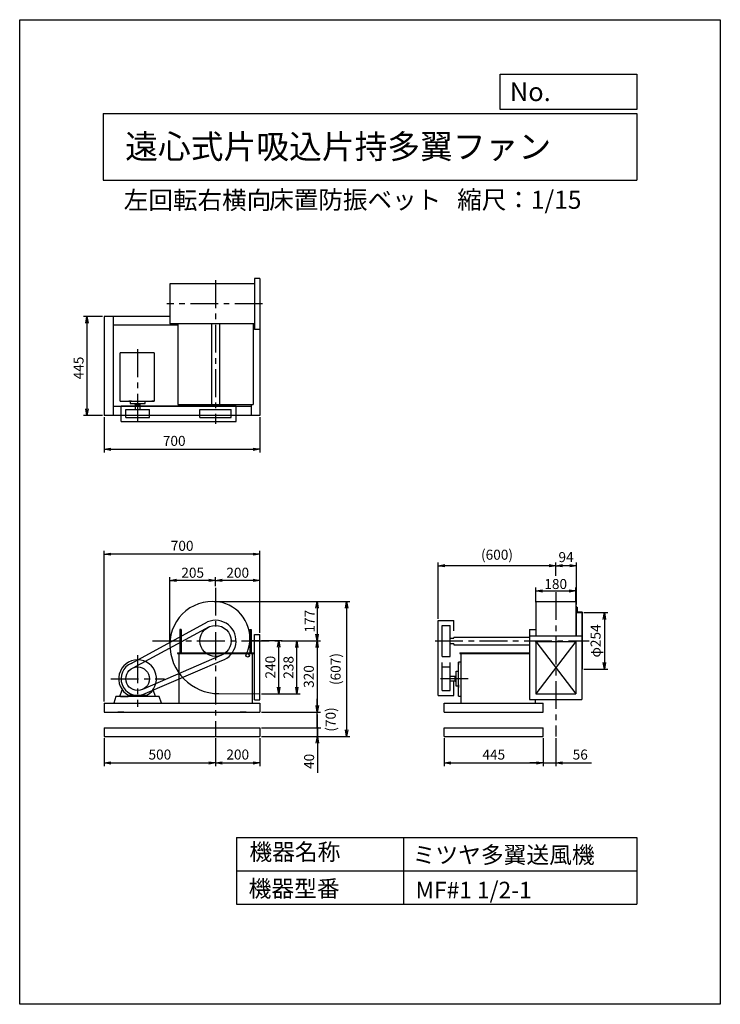
# Model space of a CAD drawing. Extents: x 0 to 3150, y 0 to 4425.
import ezdxf

# ---------------------------------------------------------------- set-up
doc = ezdxf.new("R2010")
doc.units = 0
doc.header["$LTSCALE"] = 100
doc.linetypes.add('CENTER', pattern=[2, 1.25, -0.25, 0.25, -0.25])
doc.layers.get('0').update_dxf_attribs({"linetype": 'CONTINUOUS'})
doc.layers.get('DEFPOINTS').update_dxf_attribs({"linetype": 'CONTINUOUS'})
for name, color, linetype in [('1', 4, 'CONTINUOUS'), ('2', 3, 'CENTER'), ('3', 2, 'CONTINUOUS'), ('4', 7, 'CONTINUOUS')]:
    doc.layers.add(name, color=color, linetype=linetype)
doc.styles.get("Standard").update_dxf_attribs({"font": 'simplex.shx', "bigfont": 'extfont.shx'})
doc.dimstyles.new('IGA', dxfattribs={"dimscale": 2, "dimtxt": 3, "dimasz": 2, "dimexe": 1, "dimexo": 0.5, "dimgap": 1, "dimtad": 1, "dimdec": 1, "dimdsep": 46, "dimtxsty": 'Standard', "dimblk1": 'OPEN', "dimblk2": 'OPEN', "dimsah": 1, "dimcen": 0, "dimadec": 0, "dimazin": 0, "dimtp": 1, "dimtm": 1, "dimtfac": 10, "dimtdec": 0, "dimtofl": 0, "dimtmove": 2, "dimatfit": 3, "dimldrblk": 'OPEN', "dimfxl": 1, "dimtolj": 1, "dimarcsym": 0})

# ---------------------------------------------------------------- blocks, each defined once
blk = doc.blocks.new('_OPEN')
at = {"color": 0, "linetype": 'ByBlock'}
for p, q in [((-1, 0.17), (0, 0)), ((0, 0), (-1, -0.17)), ((0, 0), (-1, 0))]:
    blk.add_line(p, q, dxfattribs=at)
blk = doc.blocks.new('*D1')
at = {"color": 0, "linetype": 'ByBlock', "transparency": 16777216}
for p, q in [((2319.9, 1807.7), (2319.9, 1872.9)), ((2499.9, 1809.3), (2499.9, 1872.9)), ((2349.9, 1857.9), (2469.9, 1857.9))]:
    blk.add_line(p, q, dxfattribs=at)
at = {"layer": 'DEFPOINTS', "color": 0, "linetype": 'ByBlock', "transparency": 16777216}
for p in [(2499.9, 1857.9), (2319.9, 1800.2), (2499.9, 1801.8)]:
    blk.add_point(p, dxfattribs=at)
at = {"color": 0, "linetype": 'ByBlock', "transparency": 16777216, "xscale": 30, "yscale": 30, "zscale": 30, "rotation": 180}
blk.add_blockref('_OPEN', (2319.9, 1857.9), dxfattribs=at)
at = {"color": 0, "linetype": 'ByBlock', "transparency": 16777216, "xscale": 30, "yscale": 30, "zscale": 30}
blk.add_blockref('_OPEN', (2499.9, 1857.9), dxfattribs=at)
at = {"color": 0, "linetype": 'ByBlock', "transparency": 16777216, "insert": (2409.9, 1888.9), "char_height": 45, "attachment_point": 5}
blk.add_mtext('\\A1;180', dxfattribs=at)
blk = doc.blocks.new('*D2')
at = {"color": 0, "linetype": 'ByBlock', "transparency": 16777216}
for p, q in [((1349.4, 1635.1), (1441, 1635.1)), ((1426, 1425.1), (1426, 1605.1)), ((1349.4, 1395.1), (1441, 1395.1))]:
    blk.add_line(p, q, dxfattribs=at)
at = {"layer": 'DEFPOINTS', "color": 0, "linetype": 'ByBlock', "transparency": 16777216}
for p in [(1341.9, 1635.1), (1426, 1635.1), (1341.9, 1395.1)]:
    blk.add_point(p, dxfattribs=at)
at = {"color": 0, "linetype": 'ByBlock', "transparency": 16777216, "xscale": 30, "yscale": 30, "zscale": 30}
for p, rotation in [((1426, 1635.1), 90), ((1426, 1395.1), 270)]:
    blk.add_blockref('_OPEN', p, dxfattribs=dict(at, rotation=rotation))
at = {"color": 0, "linetype": 'ByBlock', "transparency": 16777216, "insert": (1388.5, 1515.1), "char_height": 45, "attachment_point": 5, "rotation": 90}
blk.add_mtext('\\A1;240', dxfattribs=at)
blk = doc.blocks.new('*D3')
at = {"color": 0, "linetype": 'ByBlock', "transparency": 16777216}
for p, q in [((1436.6, 1633.1), (1522.5, 1633.1)), ((1507.5, 1425.1), (1507.5, 1603.1)), ((1349.4, 1395.1), (1522.5, 1395.1))]:
    blk.add_line(p, q, dxfattribs=at)
at = {"layer": 'DEFPOINTS', "color": 0, "linetype": 'ByBlock', "transparency": 16777216}
for p in [(1429.1, 1633.1), (1507.5, 1633.1), (1341.9, 1395.1)]:
    blk.add_point(p, dxfattribs=at)
at = {"color": 0, "linetype": 'ByBlock', "transparency": 16777216, "xscale": 30, "yscale": 30, "zscale": 30}
for p, rotation in [((1507.5, 1633.1), 90), ((1507.5, 1395.1), 270)]:
    blk.add_blockref('_OPEN', p, dxfattribs=dict(at, rotation=rotation))
at = {"color": 0, "linetype": 'ByBlock', "transparency": 16777216, "insert": (1470, 1514.1), "char_height": 45, "attachment_point": 5, "rotation": 90}
blk.add_mtext('\\A1;238', dxfattribs=at)
blk = doc.blocks.new('*D4')
at = {"color": 0, "linetype": 'ByBlock', "transparency": 16777216}
for p, q in [((2409.9, 1925.7), (2409.9, 1986.2)), ((2472.9, 1971.2), (2439.9, 1971.2)), ((2502.9, 1796.4), (2502.9, 1986.2))]:
    blk.add_line(p, q, dxfattribs=at)
at = {"layer": 'DEFPOINTS', "color": 0, "linetype": 'ByBlock', "transparency": 16777216}
for p in [(2409.9, 1971.2), (2409.9, 1918.2), (2502.9, 1788.9)]:
    blk.add_point(p, dxfattribs=at)
at = {"color": 0, "linetype": 'ByBlock', "transparency": 16777216, "xscale": 30, "yscale": 30, "zscale": 30, "rotation": 180}
blk.add_blockref('_OPEN', (2409.9, 1971.2), dxfattribs=at)
at = {"color": 0, "linetype": 'ByBlock', "transparency": 16777216, "xscale": 30, "yscale": 30, "zscale": 30}
blk.add_blockref('_OPEN', (2502.9, 1971.2), dxfattribs=at)
at = {"color": 0, "linetype": 'ByBlock', "transparency": 16777216, "insert": (2456.4, 2009.6), "char_height": 45, "attachment_point": 5}
blk.add_mtext('\\A1;94', dxfattribs=at)
blk = doc.blocks.new('*D5')
at = {"layer": '3', "color": 0, "lineweight": -2, "transparency": 16777216}
for p, q in [((1882.1, 1733.1), (1882.1, 1986.2)), ((2379.9, 1971.2), (1912.1, 1971.2)), ((2409.9, 1925.7), (2409.9, 1986.2))]:
    blk.add_line(p, q, dxfattribs=at)
at = {"layer": 'DEFPOINTS', "color": 0, "transparency": 16777216}
for p in [(1882.1, 1971.2), (2409.9, 1918.2), (1882.1, 1725.6)]:
    blk.add_point(p, dxfattribs=at)
at = {"layer": '3', "color": 0, "lineweight": -2, "transparency": 16777216, "xscale": 30, "yscale": 30, "zscale": 30, "rotation": 180}
blk.add_blockref('_OPEN', (1882.1, 1971.2), dxfattribs=at)
at = {"layer": '3', "color": 0, "lineweight": -2, "transparency": 16777216, "xscale": 30, "yscale": 30, "zscale": 30}
blk.add_blockref('_OPEN', (2409.9, 1971.2), dxfattribs=at)
at = {"layer": '3', "color": 0, "transparency": 16777216, "insert": (2146, 2058), "char_height": 45, "attachment_point": 5}
blk.add_mtext('\\A1;\\P(600)', dxfattribs=at)
blk = doc.blocks.new('*D6')
at = {"color": 0, "linetype": 'ByBlock', "transparency": 16777216}
for p, q in [((2536.4, 1760.1), (2643.6, 1760.1)), ((2628.6, 1730.1), (2628.6, 1536.1)), ((2536.4, 1506.1), (2643.6, 1506.1))]:
    blk.add_line(p, q, dxfattribs=at)
at = {"layer": 'DEFPOINTS', "color": 0, "linetype": 'ByBlock', "transparency": 16777216}
for p in [(2528.9, 1760.1), (2528.9, 1506.1), (2628.6, 1506.1)]:
    blk.add_point(p, dxfattribs=at)
at = {"color": 0, "linetype": 'ByBlock', "transparency": 16777216, "xscale": 30, "yscale": 30, "zscale": 30}
for p, rotation in [((2628.6, 1760.1), 90), ((2628.6, 1506.1), 270)]:
    blk.add_blockref('_OPEN', p, dxfattribs=dict(at, rotation=rotation))
at = {"color": 0, "linetype": 'ByBlock', "transparency": 16777216, "insert": (2589.3, 1633.1), "char_height": 45, "attachment_point": 5, "rotation": 90}
blk.add_mtext('\\A1;φ254', dxfattribs=at)
blk = doc.blocks.new('*D7')
at = {"color": 0, "linetype": 'ByBlock', "transparency": 16777216}
for p, q in [((880.3, 1879.8), (880.3, 1920.2)), ((1050.3, 1905.2), (910.3, 1905.2)), ((1080.3, 1669.6), (1080.3, 1920.2))]:
    blk.add_line(p, q, dxfattribs=at)
at = {"layer": 'DEFPOINTS', "color": 0, "linetype": 'ByBlock', "transparency": 16777216}
for p in [(880.3, 1905.2), (880.3, 1872.3), (1080.3, 1662.1)]:
    blk.add_point(p, dxfattribs=at)
at = {"color": 0, "linetype": 'ByBlock', "transparency": 16777216, "xscale": 30, "yscale": 30, "zscale": 30, "rotation": 180}
blk.add_blockref('_OPEN', (880.3, 1905.2), dxfattribs=at)
at = {"color": 0, "linetype": 'ByBlock', "transparency": 16777216, "xscale": 30, "yscale": 30, "zscale": 30}
blk.add_blockref('_OPEN', (1080.3, 1905.2), dxfattribs=at)
at = {"color": 0, "linetype": 'ByBlock', "transparency": 16777216, "insert": (980.3, 1939.6), "char_height": 45, "attachment_point": 5}
blk.add_mtext('\\A1;200', dxfattribs=at)
blk = doc.blocks.new('*D8')
at = {"color": 0, "linetype": 'ByBlock', "transparency": 16777216}
for p, q in [((675.3, 1626.6), (675.3, 1920.2)), ((850.3, 1905.2), (705.3, 1905.2)), ((880.3, 1879.8), (880.3, 1920.2))]:
    blk.add_line(p, q, dxfattribs=at)
at = {"layer": 'DEFPOINTS', "color": 0, "linetype": 'ByBlock', "transparency": 16777216}
for p in [(675.3, 1905.2), (880.3, 1872.3), (675.3, 1619.1)]:
    blk.add_point(p, dxfattribs=at)
at = {"color": 0, "linetype": 'ByBlock', "transparency": 16777216, "xscale": 30, "yscale": 30, "zscale": 30, "rotation": 180}
blk.add_blockref('_OPEN', (675.3, 1905.2), dxfattribs=at)
at = {"color": 0, "linetype": 'ByBlock', "transparency": 16777216, "xscale": 30, "yscale": 30, "zscale": 30}
blk.add_blockref('_OPEN', (880.3, 1905.2), dxfattribs=at)
at = {"color": 0, "linetype": 'ByBlock', "transparency": 16777216, "insert": (777.8, 1939.6), "char_height": 45, "attachment_point": 5}
blk.add_mtext('\\A1;205', dxfattribs=at)
blk = doc.blocks.new('*D9')
at = {"color": 0, "linetype": 'ByBlock', "transparency": 16777216}
for p, q in [((873.8, 1810.1), (1352.3, 1810.1)), ((1337.3, 1780.1), (1337.3, 1663.1)), ((1175, 1633.1), (1352.3, 1633.1))]:
    blk.add_line(p, q, dxfattribs=at)
at = {"layer": 'DEFPOINTS', "color": 0, "linetype": 'ByBlock', "transparency": 16777216}
for p in [(866.3, 1810.1), (1167.5, 1633.1), (1337.3, 1633.1)]:
    blk.add_point(p, dxfattribs=at)
at = {"color": 0, "linetype": 'ByBlock', "transparency": 16777216, "xscale": 30, "yscale": 30, "zscale": 30}
for p, rotation in [((1337.3, 1810.1), 90), ((1337.3, 1633.1), 270)]:
    blk.add_blockref('_OPEN', p, dxfattribs=dict(at, rotation=rotation))
at = {"color": 0, "linetype": 'ByBlock', "transparency": 16777216, "insert": (1304.1, 1721.6), "char_height": 45, "attachment_point": 5, "rotation": 90}
blk.add_mtext('\\A1;177', dxfattribs=at)
blk = doc.blocks.new('*D10')
at = {"color": 0, "linetype": 'ByBlock', "transparency": 16777216}
for p, q in [((1436.6, 1633.1), (1613.9, 1633.1)), ((1598.9, 1603.1), (1598.9, 1343.1)), ((1349.4, 1313.1), (1613.9, 1313.1))]:
    blk.add_line(p, q, dxfattribs=at)
at = {"layer": 'DEFPOINTS', "color": 0, "linetype": 'ByBlock', "transparency": 16777216}
for p in [(1429.1, 1633.1), (1341.9, 1313.1), (1598.9, 1313.1)]:
    blk.add_point(p, dxfattribs=at)
at = {"color": 0, "linetype": 'ByBlock', "transparency": 16777216, "xscale": 30, "yscale": 30, "zscale": 30}
for p, rotation in [((1598.9, 1633.1), 90), ((1598.9, 1313.1), 270)]:
    blk.add_blockref('_OPEN', p, dxfattribs=dict(at, rotation=rotation))
at = {"color": 0, "linetype": 'ByBlock', "transparency": 16777216, "insert": (1561.4, 1473.1), "char_height": 45, "attachment_point": 5, "rotation": 90}
blk.add_mtext('\\A1;320', dxfattribs=at)
blk = doc.blocks.new('*D11')
at = {"color": 0, "linetype": 'ByBlock', "transparency": 16777216}
for p, q in [((641.9, 1360.6), (641.9, 2038)), ((1341.9, 1669.6), (1341.9, 2038)), ((1311.9, 2023), (671.9, 2023))]:
    blk.add_line(p, q, dxfattribs=at)
at = {"layer": 'DEFPOINTS', "color": 0, "linetype": 'ByBlock', "transparency": 16777216}
for p in [(641.9, 2023), (1341.9, 1662.1), (641.9, 1353.1)]:
    blk.add_point(p, dxfattribs=at)
at = {"color": 0, "linetype": 'ByBlock', "transparency": 16777216, "xscale": 30, "yscale": 30, "zscale": 30, "rotation": 180}
blk.add_blockref('_OPEN', (641.9, 2023), dxfattribs=at)
at = {"color": 0, "linetype": 'ByBlock', "transparency": 16777216, "xscale": 30, "yscale": 30, "zscale": 30}
blk.add_blockref('_OPEN', (1341.9, 2023), dxfattribs=at)
at = {"color": 0, "linetype": 'ByBlock', "transparency": 16777216, "insert": (991.9, 2060.5), "char_height": 45, "attachment_point": 5}
blk.add_mtext('\\A1;700', dxfattribs=at)
blk = doc.blocks.new('*D13')
at = {"color": 0, "linetype": 'ByBlock', "transparency": 16777216}
for p, q in [((372.8, 3091.5), (287.1, 3091.5)), ((302.1, 3061.5), (302.1, 2676.5)), ((372.8, 2646.5), (287.1, 2646.5))]:
    blk.add_line(p, q, dxfattribs=at)
at = {"layer": 'DEFPOINTS', "color": 0, "linetype": 'ByBlock', "transparency": 16777216}
for p in [(380.3, 3091.5), (302.1, 2646.5), (380.3, 2646.5)]:
    blk.add_point(p, dxfattribs=at)
at = {"color": 0, "linetype": 'ByBlock', "transparency": 16777216, "xscale": 30, "yscale": 30, "zscale": 30}
for p, rotation in [((302.1, 3091.5), 90), ((302.1, 2646.5), 270)]:
    blk.add_blockref('_OPEN', p, dxfattribs=dict(at, rotation=rotation))
at = {"color": 0, "linetype": 'ByBlock', "transparency": 16777216, "insert": (264.6, 2859.6), "char_height": 45, "attachment_point": 5, "rotation": 90}
blk.add_mtext('\\A1;445', dxfattribs=at)
blk = doc.blocks.new('*D14')
at = {"color": 0, "linetype": 'ByBlock', "transparency": 16777216}
for p, q in [((380.3, 2639), (380.3, 2479.6)), ((1080.3, 2639), (1080.3, 2479.6)), ((410.3, 2494.6), (1050.3, 2494.6))]:
    blk.add_line(p, q, dxfattribs=at)
at = {"layer": 'DEFPOINTS', "color": 0, "linetype": 'ByBlock', "transparency": 16777216}
for p in [(380.3, 2646.5), (1080.3, 2646.5), (1080.3, 2494.6)]:
    blk.add_point(p, dxfattribs=at)
at = {"color": 0, "linetype": 'ByBlock', "transparency": 16777216, "xscale": 30, "yscale": 30, "zscale": 30, "rotation": 180}
blk.add_blockref('_OPEN', (380.3, 2494.6), dxfattribs=at)
at = {"color": 0, "linetype": 'ByBlock', "transparency": 16777216, "xscale": 30, "yscale": 30, "zscale": 30}
blk.add_blockref('_OPEN', (1080.3, 2494.6), dxfattribs=at)
at = {"color": 0, "linetype": 'ByBlock', "transparency": 16777216, "insert": (694.7, 2532.1), "char_height": 45, "attachment_point": 5}
blk.add_mtext('\\A1;700', dxfattribs=at)
blk = doc.blocks.new('*D15')
at = {"layer": '3', "color": 0, "lineweight": -2, "transparency": 16777216}
for p, q in [((380.3, 1195.6), (380.3, 1070)), ((880.3, 1195.6), (880.3, 1070)), ((410.3, 1085), (850.3, 1085))]:
    blk.add_line(p, q, dxfattribs=at)
at = {"layer": 'DEFPOINTS', "color": 0, "transparency": 16777216}
for p in [(380.3, 1203.1), (880.3, 1203.1), (880.3, 1085)]:
    blk.add_point(p, dxfattribs=at)
at = {"layer": '3', "color": 0, "lineweight": -2, "transparency": 16777216, "xscale": 30, "yscale": 30, "zscale": 30, "rotation": 180}
blk.add_blockref('_OPEN', (380.3, 1085), dxfattribs=at)
at = {"layer": '3', "color": 0, "lineweight": -2, "transparency": 16777216, "xscale": 30, "yscale": 30, "zscale": 30}
blk.add_blockref('_OPEN', (880.3, 1085), dxfattribs=at)
at = {"layer": '3', "color": 0, "transparency": 16777216, "insert": (630.3, 1122.5), "char_height": 45, "attachment_point": 5}
blk.add_mtext('\\A1;500', dxfattribs=at)
blk = doc.blocks.new('*D16')
at = {"layer": '3', "color": 0, "lineweight": -2, "transparency": 16777216}
for p, q in [((880.3, 1195.6), (880.3, 1070)), ((1080.3, 1195.6), (1080.3, 1070)), ((910.3, 1085), (1050.3, 1085))]:
    blk.add_line(p, q, dxfattribs=at)
at = {"layer": 'DEFPOINTS', "color": 0, "transparency": 16777216}
for p in [(880.3, 1203.1), (1080.3, 1203.1), (1080.3, 1085)]:
    blk.add_point(p, dxfattribs=at)
at = {"layer": '3', "color": 0, "lineweight": -2, "transparency": 16777216, "xscale": 30, "yscale": 30, "zscale": 30, "rotation": 180}
blk.add_blockref('_OPEN', (880.3, 1085), dxfattribs=at)
at = {"layer": '3', "color": 0, "lineweight": -2, "transparency": 16777216, "xscale": 30, "yscale": 30, "zscale": 30}
blk.add_blockref('_OPEN', (1080.3, 1085), dxfattribs=at)
at = {"layer": '3', "color": 0, "transparency": 16777216, "insert": (980.3, 1122.5), "char_height": 45, "attachment_point": 5}
blk.add_mtext('\\A1;200', dxfattribs=at)
blk = doc.blocks.new('*D17')
at = {"layer": '3', "color": 0, "lineweight": -2, "transparency": 16777216}
for p, q in [((1908.9, 1195.6), (1908.9, 1070)), ((2353.9, 1195.6), (2353.9, 1070)), ((1938.9, 1085), (2323.9, 1085))]:
    blk.add_line(p, q, dxfattribs=at)
at = {"layer": 'DEFPOINTS', "color": 0, "transparency": 16777216}
for p in [(1908.9, 1203.1), (2353.9, 1203.1), (2353.9, 1085)]:
    blk.add_point(p, dxfattribs=at)
at = {"layer": '3', "color": 0, "lineweight": -2, "transparency": 16777216, "xscale": 30, "yscale": 30, "zscale": 30, "rotation": 180}
blk.add_blockref('_OPEN', (1908.9, 1085), dxfattribs=at)
at = {"layer": '3', "color": 0, "lineweight": -2, "transparency": 16777216, "xscale": 30, "yscale": 30, "zscale": 30}
blk.add_blockref('_OPEN', (2353.9, 1085), dxfattribs=at)
at = {"layer": '3', "color": 0, "transparency": 16777216, "insert": (2131.4, 1122.5), "char_height": 45, "attachment_point": 5}
blk.add_mtext('\\A1;445', dxfattribs=at)
blk = doc.blocks.new('*D18')
at = {"layer": '3', "color": 0, "lineweight": -2, "transparency": 16777216}
for p, q in [((2353.9, 1195.6), (2353.9, 1070)), ((2409.9, 1195.6), (2409.9, 1070)), ((2323.9, 1085), (2293.9, 1085)), ((2353.9, 1085), (2409.9, 1085)), ((2439.9, 1085), (2570.6, 1085))]:
    blk.add_line(p, q, dxfattribs=at)
at = {"layer": 'DEFPOINTS', "color": 0, "transparency": 16777216}
for p in [(2353.9, 1203.1), (2409.9, 1203.1), (2409.9, 1085)]:
    blk.add_point(p, dxfattribs=at)
at = {"layer": '3', "color": 0, "lineweight": -2, "transparency": 16777216, "xscale": 30, "yscale": 30, "zscale": 30}
blk.add_blockref('_OPEN', (2353.9, 1085), dxfattribs=at)
at = {"layer": '3', "color": 0, "lineweight": -2, "transparency": 16777216, "xscale": 30, "yscale": 30, "zscale": 30, "rotation": 180}
blk.add_blockref('_OPEN', (2409.9, 1085), dxfattribs=at)
at = {"layer": '3', "color": 0, "transparency": 16777216, "insert": (2520.3, 1122.5), "char_height": 45, "attachment_point": 5}
blk.add_mtext('\\A1;56', dxfattribs=at)
blk = doc.blocks.new('_DOT')
at = {"color": 0, "linetype": 'ByBlock'}
blk.add_line((0, 0), (-1, 0), dxfattribs=at)
at = {"color": 0, "linetype": 'ByBlock', "const_width": 0.167}
blk.add_lwpolyline([(-0.08, 0, 1), (0.08, 0, 1)], format="xyb", close=True, dxfattribs=at)
blk = doc.blocks.new('*D19')
at = {"layer": '3', "color": 0, "lineweight": -2, "transparency": 16777216}
for p, q in [((1338.8, 1273.1), (1338.8, 1303.1)), ((1087.8, 1243.1), (1353.8, 1243.1)), ((1338.8, 1243.1), (1338.8, 1203.1)), ((1087.8, 1203.1), (1353.8, 1203.1)), ((1338.8, 1173.1), (1338.8, 1040.2))]:
    blk.add_line(p, q, dxfattribs=at)
at = {"layer": 'DEFPOINTS', "color": 0, "transparency": 16777216}
for p in [(1080.3, 1243.1), (1080.3, 1203.1), (1338.8, 1203.1)]:
    blk.add_point(p, dxfattribs=at)
at = {"layer": '3', "color": 0, "lineweight": -2, "transparency": 16777216, "xscale": 30, "yscale": 30, "zscale": 30}
for name, p, rotation in [('_DOT', (1338.8, 1243.1), 270), ('_OPEN', (1338.8, 1203.1), 90)]:
    blk.add_blockref(name, p, dxfattribs=dict(at, rotation=rotation))
at = {"layer": '3', "color": 0, "transparency": 16777216, "insert": (1301.3, 1091.7), "char_height": 45, "attachment_point": 5, "rotation": 90}
blk.add_mtext('\\A1;40', dxfattribs=at)
blk = doc.blocks.new('*D20')
at = {"layer": '3', "color": 0, "lineweight": -2, "transparency": 16777216}
for p, q in [((1337.7, 1343.1), (1337.7, 1373.1)), ((1087.8, 1313.1), (1352.7, 1313.1)), ((1337.7, 1243.1), (1337.7, 1313.1)), ((1087.8, 1243.1), (1352.7, 1243.1)), ((1337.7, 1213.1), (1337.7, 1183.1))]:
    blk.add_line(p, q, dxfattribs=at)
at = {"layer": 'DEFPOINTS', "color": 0, "transparency": 16777216}
for p in [(1080.3, 1313.1), (1337.7, 1313.1), (1080.3, 1243.1)]:
    blk.add_point(p, dxfattribs=at)
at = {"layer": '3', "color": 0, "lineweight": -2, "transparency": 16777216, "xscale": 30, "yscale": 30, "zscale": 30}
for name, p, rotation in [('_OPEN', (1337.7, 1313.1), 270), ('_DOT', (1337.7, 1243.1), 90)]:
    blk.add_blockref(name, p, dxfattribs=dict(at, rotation=rotation))
at = {"layer": '3', "color": 0, "transparency": 16777216, "insert": (1398.4, 1279.9), "char_height": 45, "attachment_point": 5, "rotation": 90}
blk.add_mtext('\\A1;(70)', dxfattribs=at)
blk = doc.blocks.new('*D21')
at = {"layer": '3', "color": 0, "lineweight": -2, "transparency": 16777216}
for p, q in [((881.3, 1810.1), (1484.6, 1810.1)), ((1469.6, 1780.1), (1469.6, 1233.1)), ((1087.8, 1203.1), (1484.6, 1203.1))]:
    blk.add_line(p, q, dxfattribs=at)
at = {"layer": 'DEFPOINTS', "color": 0, "transparency": 16777216}
for p in [(873.8, 1810.1), (1080.3, 1203.1), (1469.6, 1203.1)]:
    blk.add_point(p, dxfattribs=at)
at = {"layer": '3', "color": 0, "lineweight": -2, "transparency": 16777216, "xscale": 30, "yscale": 30, "zscale": 30}
for p, rotation in [((1469.6, 1810.1), 90), ((1469.6, 1203.1), 270)]:
    blk.add_blockref('_OPEN', p, dxfattribs=dict(at, rotation=rotation))
at = {"layer": '3', "color": 0, "transparency": 16777216, "insert": (1420.3, 1506.6), "char_height": 45, "attachment_point": 5, "rotation": 90}
blk.add_mtext('\\A1;(607)', dxfattribs=at)

msp = doc.modelspace()

# ---------------------------------------------------------------- linework, layer by layer
at = {"layer": '1'}
for p, q in [((1055.3, 3237.5), (675.3, 3237.5)), ((675.3, 3237.5), (675.3, 3057.5)), ((1055.3, 3262.5), (1055.3, 3032.5)), ((1080.3, 3262.5), (1055.3, 3262.5)), ((1080.3, 3262.5), (1080.3, 2646.5)), ((380.3, 3091.5), (380.3, 2646.5)), ((675.3, 3091.5), (380.3, 3091.5)), ((420.3, 3091.5), (420.3, 2646.5)), ((1055.3, 3057.5), (675.3, 3057.5)), ((710.3, 3057.5), (710.3, 2695)), ((862.8, 3057.5), (862.8, 2695)), ((897.8, 3057.5), (897.8, 2695)), ((1050.3, 3057.5), (1050.3, 2695)), ((710.3, 3051.5), (420.3, 3051.5)), ((1080.3, 3032.5), (1055.3, 3032.5)), ((605.1, 2928), (452.3, 2928)), ((452.3, 2710.3), (452.3, 2928)), ((605.1, 2928), (605.1, 2710.3)), ((452.3, 2710.3), (452.3, 2721.5)), ((452.3, 2710.3), (605.1, 2710.3)), ((502.6, 2710.3), (490.3, 2710.3)), ((491.7, 2710.3), (500.7, 2710.3)), ((500.4, 2710.3), (491.8, 2710.3)), ((496.8, 2710.3), (496.8, 2700.3)), ((496.8, 2710), (496.8, 2700.3)), ((496.8, 2700.3), (563.8, 2700.3)), ((519.8, 2695.3), (519.8, 2700.3)), ((519.8, 2695), (519.8, 2700)), ((540.8, 2695.3), (540.8, 2700.3)), ((540.8, 2695), (540.8, 2700)), ((563.8, 2700.3), (563.8, 2710.3)), ((563.8, 2700.3), (563.8, 2710)), ((594.4, 2710.3), (603.4, 2710.3)), ((603.2, 2710.3), (594.5, 2710.3)), ((605.1, 2721.5), (605.1, 2710.3)), ((1040.3, 2686.5), (420.3, 2686.5)), ((455.6, 2619.7), (455.6, 2689.4)), ((455.6, 2689.4), (972.9, 2689.4)), ((477.2, 2673.1), (583.5, 2673.1)), ((477.2, 2637.5), (477.2, 2673.1)), ((519.8, 2695.3), (540.8, 2695.3)), ((519.8, 2695), (520.8, 2695)), ((520.8, 2673.1), (520.8, 2695.3)), ((520.8, 2673.1), (520.8, 2695)), ((539.8, 2695.3), (539.8, 2673.1)), ((539.8, 2695), (539.8, 2673.1)), ((539.8, 2695), (540.8, 2695)), ((583.5, 2637.5), (583.5, 2673.1)), ((710.3, 2695), (1050.3, 2695)), ((810.5, 2673.1), (950.2, 2673.1)), ((810.5, 2637.5), (810.5, 2673.1)), ((950.2, 2637.5), (950.2, 2673.1)), ((972.9, 2619.7), (972.9, 2689.4)), ((1040.3, 2695), (1040.3, 2646.5)), ((1080.3, 2646.5), (380.3, 2646.5)), ((455.6, 2619.7), (972.9, 2619.7)), ((477.2, 2637.5), (583.5, 2637.5)), ((810.5, 2637.5), (950.2, 2637.5)), ((2316.9, 1810.1), (2502.9, 1810.1)), ((2499.9, 1810.1), (2499.9, 1656.1)), ((2499.9, 1789.1), (2499.9, 1656.1)), ((2499.9, 1789.1), (2503.9, 1789.1)), ((2503.9, 1656.1), (2503.9, 1789.1)), ((2504.9, 1760.1), (2526.9, 1760.1)), ((2528.9, 1760.1), (2527.9, 1760.1)), ((2528.9, 1761.1), (2528.9, 1760.1)), ((2528.9, 1506.1), (2528.9, 1760.1)), ((2528.9, 1760.1), (2528.9, 1506.1)), ((501.5, 1532.1), (844.6, 1718.5)), ((510, 1512.2), (853.6, 1697.6)), ((720.1, 1684.1), (720.1, 1579.1)), ((726.1, 1684.1), (720.1, 1684.1)), ((726.1, 1684.1), (726.1, 1579.1)), ((1034.5, 1684.1), (1034.5, 1579.1)), ((1034.5, 1684.1), (1040.5, 1684.1)), ((1040.5, 1684.1), (1040.5, 1579.1)), ((1882.1, 1388.3), (1882.1, 1725.6)), ((1882.1, 1725.6), (1951.8, 1725.6)), ((1899.9, 1563.2), (1899.9, 1702.9)), ((1899.9, 1702.9), (1935.5, 1702.9)), ((1935.5, 1563.2), (1935.5, 1702.9)), ((1951.8, 1678.7), (1951.8, 1725.6)), ((2291.9, 1684.1), (2316.9, 1684.1)), ((1055.3, 1368.1), (1055.3, 1662.1)), ((1055.3, 1662.1), (1080.3, 1662.1)), ((1080.3, 1368.1), (1080.3, 1662.1)), ((1935.5, 1645.1), (1949.9, 1645.1)), ((1951.9, 1650.6), (2291.9, 1650.6)), ((1951.9, 1650.6), (1951.9, 1647.1)), ((2291.9, 1656.1), (2527.9, 1656.1)), ((2527.9, 1656.1), (2527.9, 1370.1)), ((1035.1, 1635.1), (1080.3, 1635.1)), ((1935.5, 1621.1), (1949.9, 1621.1)), ((1951.9, 1619.1), (1951.9, 1615.6)), ((1951.9, 1615.6), (2291.9, 1615.6)), ((2316.9, 1631.1), (2502.9, 1631.1)), ((2499.9, 1631.1), (2319.9, 1395.1)), ((2319.9, 1631.1), (2499.9, 1395.1)), ((2499.9, 1631.1), (2499.9, 1395.1)), ((908.1, 1569), (551.5, 1414.4)), ((710.1, 1579.1), (1050.5, 1579.1)), ((710.1, 1579.1), (710.1, 1576.8)), ((710.1, 1576.8), (1050.5, 1576.8)), ((715.1, 1576.8), (715.1, 1353.1)), ((780.3, 1579.5), (980.3, 1579.5)), ((1045.5, 1576.8), (1045.5, 1353.1)), ((1050.5, 1579.1), (1050.5, 1576.8)), ((1899.9, 1563.2), (1935.5, 1563.2)), ((1978.9, 1579.1), (2291.9, 1579.1)), ((1978.9, 1579.1), (1978.9, 1576.8)), ((1978.9, 1576.8), (2291.9, 1576.8)), ((1983.9, 1576.8), (1983.9, 1353.1)), ((553.4, 1392), (908.9, 1545)), ((1899.9, 1410), (1899.9, 1536.2)), ((1899.9, 1516.2), (1935.5, 1516.2)), ((1935.5, 1410), (1935.5, 1536.2)), ((1983.9, 1537.9), (1972.7, 1537.9)), ((1972.7, 1385.1), (1972.7, 1537.9)), ((1972.7, 1527.2), (1972.7, 1536.2)), ((1972.7, 1535.9), (1972.7, 1527.3)), ((2528.9, 1506.1), (2527.9, 1506.1)), ((2528.9, 1505.1), (2528.9, 1506.1)), ((1957.7, 1472.6), (1935.5, 1472.6)), ((1957.7, 1473.6), (1962.7, 1473.6)), ((1957.7, 1452.6), (1957.7, 1473.6)), ((1962.7, 1429.6), (1962.7, 1496.6)), ((1962.7, 1496.6), (1972.7, 1496.6)), ((1935.5, 1453.6), (1957.7, 1453.6)), ((1951.8, 1388.3), (1951.8, 1453.4)), ((1957.7, 1452.6), (1962.7, 1452.6)), ((1972.7, 1429.6), (1962.7, 1429.6)), ((1972.7, 1435.4), (1972.7, 1423.1)), ((1972.7, 1424.4), (1972.7, 1433.4)), ((1972.7, 1433.2), (1972.7, 1424.5)), ((432.8, 1383.1), (422.8, 1353.1)), ((627.8, 1383.1), (432.8, 1383.1)), ((450, 1383.1), (461, 1413.9)), ((452.8, 1383.1), (487.8, 1383.1)), ((489.3, 1388.7), (571.4, 1388.7)), ((607.8, 1383.1), (572.8, 1383.1)), ((610.7, 1383.1), (599.7, 1413.9)), ((637.8, 1353.1), (627.8, 1383.1)), ((895.2, 1396.1), (1080.3, 1395.1)), ((1882.1, 1388.3), (1951.8, 1388.3)), ((1899.9, 1410), (1935.5, 1410)), ((1972.7, 1385.1), (1983.9, 1385.1)), ((2319.9, 1395.1), (2499.9, 1395.1)), ((380.3, 1353.1), (1080.3, 1353.1)), ((380.3, 1353.1), (380.3, 1313.1)), ((422.8, 1353.1), (637.8, 1353.1)), ((1055.3, 1368.1), (1080.3, 1368.1)), ((1080.3, 1353.1), (1080.3, 1313.1)), ((1908.9, 1353.1), (2353.9, 1353.1)), ((1908.9, 1313.1), (1908.9, 1353.1)), ((2291.9, 1370.1), (2527.9, 1370.1)), ((2353.9, 1313.1), (2353.9, 1353.1)), ((380.3, 1313.1), (1080.3, 1313.1)), ((468.8, 1313.1), (441.8, 1313.1)), ((1018.8, 1313.1), (991.8, 1313.1)), ((1908.9, 1313.1), (2353.9, 1313.1)), ((380.3, 1243.1), (1080.3, 1243.1)), ((380.3, 1243.1), (380.3, 1203.1)), ((1080.3, 1243.1), (1080.3, 1203.1)), ((1908.9, 1243.1), (2353.9, 1243.1)), ((1908.9, 1203.1), (1908.9, 1243.1)), ((2353.9, 1203.1), (2353.9, 1243.1)), ((380.3, 1203.1), (1080.3, 1203.1)), ((1908.9, 1203.1), (2353.9, 1203.1))]:
    msp.add_line(p, q, dxfattribs=at)
for points in [[(2319.9, 1810.1), (2319.9, 1656.1)], [(2291.9, 1684.1), (2291.9, 1434.1)], [(2291.9, 1656.1), (2291.9, 1370.1)], [(2319.9, 1631.1), (2319.9, 1395.1)], [(2316.9, 1370.1), (2316.9, 1353.1)]]:
    msp.add_lwpolyline(points, dxfattribs=at)
msp.add_lwpolyline([(2503.9, 1760.1), (2503.9, 1785.1), (2504.9, 1785.1, -0.414214), (2506.9, 1783.1), (2506.9, 1767.1, 0.414214), (2510.9, 1763.1), (2526.9, 1763.1, -0.414214), (2528.9, 1761.1), (2528.9, 1760.1)], format="xyb", close=True, dxfattribs=at)
for centre, radius in [((880.3, 1633.1), 69.9), ((1025.1, 1568.1), 8), ((530.3, 1463.1), 53.1)]:
    msp.add_circle(centre, radius, dxfattribs=at)
for centre, radius, start, end in [((866.3, 1619.1), 191, 76.7802, 180.289), ((869.3, 1644.1), 166, 342.5882, 75.8149), ((2526.9, 1761.1), 2, 0, 60), ((880.3, 1633.1), 92.6, 287.9622, 112.6841), ((1949.9, 1647.1), 2, 270, 0), ((896.3, 1617.1), 221, 179.7313, 269.6896), ((888.3, 1641.1), 147, 331.9029, 341.4878), ((1949.9, 1619.1), 2, 0, 90), ((530.3, 1463.1), 85, 298.878, 241.122), ((530.3, 1463.1), 74.8, 112.6841, 287.9622), ((2526.9, 1505.1), 2, 300, 0)]:
    msp.add_arc(centre, radius, start, end, dxfattribs=at)
at = {"layer": '2'}
for p, q in [((880.3, 3254), (880.3, 2609.2)), ((1092.4, 3147.5), (662.3, 3147.5)), ((530.3, 2944.1), (530.3, 2612.9)), ((880.3, 1872.3), (880.3, 1203.1)), ((2409.9, 1852.6), (2409.9, 1203.1)), ((597.1, 1633.1), (1167.5, 1633.1)), ((1867.6, 1633.1), (2561, 1633.1)), ((530.3, 1568.8), (530.3, 1336.7)), ((409.3, 1463.1), (651.3, 1463.1)), ((2016.3, 1463.1), (1868.3, 1463.1))]:
    msp.add_line(p, q, dxfattribs=at)
at = {"layer": '4'}
for p, q in [((0, 0), (0, 4425)), ((0, 4425), (3150, 4425)), ((3150, 4425), (3150, 4425)), ((3150, 4425), (3150, 0)), ((2160.9, 4021.9), (2160.9, 4180)), ((2160.9, 4180), (2775, 4180)), ((2775, 4180), (2775, 4021.9)), ((375, 4004.1), (2775, 4004.1)), ((375, 4004.1), (375, 3704.1)), ((2775, 4021.9), (2160.9, 4021.9)), ((2775, 4004.1), (2775, 3704.1)), ((375, 3704.1), (2775, 3704.1)), ((975, 750), (975, 450)), ((975, 750), (2775, 750)), ((1725, 750), (1725, 450)), ((2775, 750), (2775, 450)), ((975, 600), (2775, 600)), ((975, 450), (2775, 450)), ((3150, 0), (0, 0))]:
    msp.add_line(p, q, dxfattribs=at)

# ---------------------------------------------------------------- texts
for s, height, p in [('No.', 84, (2203.5, 4059.1)), ('遠心式片吸込片持多翼ファン', 108, (474.3, 3800.8)), ('左回転右横向', 81, (468, 3573.5)), ('床置防振ベット', 81, (1121.8, 3575.1)), ('縮尺：1/15', 81, (1966.9, 3575.1)), ('機器名称', 75, (1032.8, 647.3)), ('ミツヤ多翼送風機', 75, (1766.5, 633.9)), ('機器型番', 75, (1029.4, 482.5)), ('MF#1 1/2-1', 75, (1780, 475.7))]:
    msp.add_text(s, height=height, dxfattribs=at).set_placement(p)

# ---------------------------------------------------------------- dimensions: what is measured, and where the dimension line sits
at = {"layer": '3'}
for base, p1, p2, angle, override, picture, middle in [((302.1, 2646.5), (380.3, 3091.5), (380.3, 2646.5), 90, {"dimscale": 15, "dimdec": 0, "dimtofl": 1, "dimtmove": 0}, '*D13', (302.1, 2859.6)), ((1337.3, 1633.1), (866.3, 1810.1), (1167.5, 1633.1), 270, {"dimscale": 15, "dimdec": 0, "dimtofl": 1}, '*D9', (1304.1, 1721.6)), ((2628.6, 1506.1), (2528.9, 1760.1), (2528.9, 1506.1), 90, {"dimscale": 15, "dimdec": 0, "dimpost": 'φ<>', "dimtofl": 1}, '*D6', (2589.3, 1633.1)), ((1337.7, 1313.1), (1080.3, 1243.1), (1080.3, 1313.1), 90, {"dimscale": 15, "dimdec": 0, "dimpost": '(<>)', "dimblk1": 'DOT', "dimtofl": 1}, '*D20', (1398.4, 1279.9))]:
    dim = msp.add_linear_dim(base=base, p1=p1, p2=p2, angle=angle, dimstyle='IGA', override=override, dxfattribs=at)
    dim.commit()
    dim.dimension.update_dxf_attribs({"geometry": picture, "text_midpoint": middle, "dimtype": 160})
for base, p1, p2, override, picture, middle in [((1080.3, 2494.6), (380.3, 2646.5), (1080.3, 2646.5), {"dimscale": 15, "dimdec": 0, "dimtofl": 1, "dimtmove": 0}, '*D14', (694.7, 2494.6)), ((675.3, 1905.2), (880.3, 1872.3), (675.3, 1619.1), {"dimscale": 15, "dimdec": 0, "dimtofl": 1}, '*D8', (777.8, 1939.6)), ((880.3, 1905.2), (1080.3, 1662.1), (880.3, 1872.3), {"dimscale": 15, "dimdec": 0, "dimtofl": 1}, '*D7', (980.3, 1939.6)), ((2499.9, 1857.9), (2319.9, 1800.2), (2499.9, 1801.8), {"dimscale": 15, "dimdec": 0, "dimtofl": 1}, '*D1', (2409.9, 1888.9))]:
    dim = msp.add_linear_dim(base=base, p1=p1, p2=p2, dimstyle='IGA', override=override, dxfattribs=at)
    dim.commit()
    dim.dimension.update_dxf_attribs({"geometry": picture, "text_midpoint": middle, "dimtype": 160})
dim = msp.add_linear_dim(base=(1882.1, 1971.2), p1=(2409.9, 1918.2), p2=(1882.1, 1725.6), text='\\P(600)', dimstyle='IGA', override={"dimscale": 15, "dimdec": 0, "dimtofl": 1, "dimtmove": 0}, dxfattribs=at)
dim.commit()
dim.dimension.update_dxf_attribs({"geometry": '*D5', "text_midpoint": (2146, 2058)})
dim = msp.add_linear_dim(base=(380.3, 2023), p1=(1080.3, 1662.1), p2=(380.3, 1353.1), dimstyle='IGA', override={"dimscale": 15, "dimdec": 0, "dimtofl": 1, "dimtmove": 0}, dxfattribs=at)
dim.commit()
dim.dimension.update_dxf_attribs({"geometry": '*D11', "text_midpoint": (730.3, 2060.5), "insert": (-261.5, 0)})
dim = msp.add_linear_dim(base=(2409.9, 1971.2), p1=(2502.9, 1788.9), p2=(2409.9, 1918.2), text='94', dimstyle='IGA', override={"dimscale": 15, "dimdec": 0, "dimtofl": 1}, dxfattribs=at)
dim.commit()
dim.dimension.update_dxf_attribs({"geometry": '*D4', "text_midpoint": (2456.4, 2009.6), "dimtype": 160})
for base, p1, override, picture, middle in [((1469.6, 1203.1), (873.8, 1810.1), {"dimscale": 15, "dimdec": 0, "dimpost": '(<>)', "dimtofl": 1}, '*D21', (1420.3, 1506.6)), ((1338.8, 1203.1), (1080.3, 1243.1), {"dimscale": 15, "dimdec": 0, "dimblk1": 'DOT', "dimtofl": 1, "dimtmove": 0}, '*D19', (1301.3, 1091.7))]:
    dim = msp.add_linear_dim(base=base, p1=p1, p2=(1080.3, 1203.1), angle=90, dimstyle='IGA', override=override, dxfattribs=at)
    dim.commit()
    dim.dimension.update_dxf_attribs({"geometry": picture, "text_midpoint": middle})
for base, p1, p2, angle, picture, middle in [((1164.5, 1635.1), (1080.3, 1395.1), (1080.3, 1635.1), 90, '*D2', (1127, 1515.1)), ((1245.9, 1633.1), (1080.3, 1395.1), (1167.5, 1633.1), 90, '*D3', (1208.4, 1514.1)), ((1337.3, 1313.1), (1167.5, 1633.1), (1080.3, 1313.1), 270, '*D10', (1299.8, 1473.1))]:
    dim = msp.add_linear_dim(base=base, p1=p1, p2=p2, angle=angle, dimstyle='IGA', override={"dimscale": 15, "dimdec": 0, "dimtofl": 1, "dimtmove": 0}, dxfattribs=at)
    dim.commit()
    dim.dimension.update_dxf_attribs({"geometry": picture, "text_midpoint": middle, "insert": (-261.5, 0)})
for base, p1, p2, picture, middle in [((880.3, 1085), (380.3, 1203.1), (880.3, 1203.1), '*D15', (630.3, 1122.5)), ((1080.3, 1085), (880.3, 1203.1), (1080.3, 1203.1), '*D16', (980.3, 1122.5)), ((2353.9, 1085), (1908.9, 1203.1), (2353.9, 1203.1), '*D17', (2131.4, 1122.5)), ((2409.9, 1085), (2353.9, 1203.1), (2409.9, 1203.1), '*D18', (2520.3, 1122.5))]:
    dim = msp.add_linear_dim(base=base, p1=p1, p2=p2, dimstyle='IGA', override={"dimscale": 15, "dimdec": 0, "dimtofl": 1, "dimtmove": 0}, dxfattribs=at)
    dim.commit()
    dim.dimension.update_dxf_attribs({"geometry": picture, "text_midpoint": middle})

doc.saveas('drawing.dxf')
